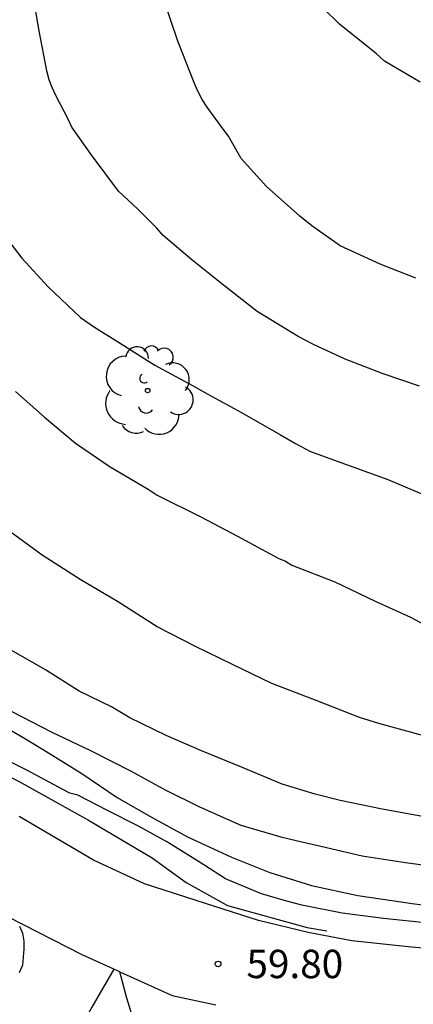
# Model space of a CAD drawing. Units: metres. Extents: x 578894 to 579245, y 4794790 to 4795041.
# Drawn here: x 578976 to 578986, y 4794917 to 4794943 of the extents above; entities that cross this region are included whole.
import ezdxf

# ---------------------------------------------------------------- set-up
doc = ezdxf.new("R2010")
doc.units = ezdxf.units.M
for name, color, linetype in [('020104', 34, 'Continuous'), ('020204', 9, 'Continuous'), ('020308', 9, 'Continuous'), ('050102', 4, 'Continuous'), ('060110', 9, 'Continuous'), ('060130', 9, 'Continuous'), ('100202', 3, 'Continuous')]:
    doc.layers.add(name, color=color, linetype=linetype)
doc.layers.add('020105', color=24, linetype='Continuous', lineweight=30)
doc.styles.add('ARIAL', font='ARIAL.TTF', dxfattribs={"height": 1})

# ---------------------------------------------------------------- blocks, each defined once
blk = doc.blocks.new('ARBOL')
blk.add_circle((0, 0), 0.0587)
for centre, radius, start, end in [((-0.28, 0.855), 0.3, 359.2878, 173.6078), ((0.097, 0.97), 0.21, 23.1565, 160.4665), ((0.438, 0.881), 0.24, 301.578, 139.328), ((-0.564, 0.381), 0.532, 92.28, 254.58), ((0.656, 0.288), 0.443, 319.8556, 114.7656), ((-0.091, 0.321), 0.12, 119.14, 310.56), ((0.819, -0.249), 0.383, 235.5275, 62.0275), ((-0.556, -0.339), 0.555, 142.64, 266.54), ((-0.039, -0.384), 0.21, 189.64, 323.88), ((0.299, -0.624), 0.532, 224.67, 0.24), ((-0.301, -0.676), 0.45, 213.78, 295.32)]:
    blk.add_arc(centre, radius, start, end)
blk = doc.blocks.new('COTAPU')
blk.add_circle((0, 0), 0.075)

msp = doc.modelspace()

# ---------------------------------------------------------------- linework, layer by layer
at = {"layer": '020104', "flags": 128}
for points, elevation in [([(578986.632, 4794933.032), (578985.67, 4794933.364), (578984.666, 4794933.748), (578983.832, 4794934.14), (578983.426, 4794934.346), (578982.338, 4794935.01), (578981.45, 4794935.702), (578980.618, 4794936.376), (578979.86, 4794937.018), (578979.69, 4794937.216), (578979.188, 4794937.712), (578978.68, 4794938.188), (578977.958, 4794939.158), (578977.442, 4794939.88), (578977.348, 4794940.094), (578977.034, 4794940.702), (578976.922, 4794940.93), (578976.848, 4794941.136), (578976.786, 4794941.372), (578976.586, 4794942.428), (578976.388, 4794943.554)], 67), ([(578986.65, 4794941.073), (578985.702, 4794941.623), (578985.496, 4794941.821), (578984.518, 4794942.605), (578983.652, 4794943.463)], 69), ([(578986.532, 4794935.894), (578985.594, 4794936.258), (578984.538, 4794936.748), (578983.788, 4794937.27), (578983.468, 4794937.526), (578982.592, 4794938.31), (578981.92, 4794939.05), (578981.812, 4794939.24), (578981.584, 4794939.64), (578981.44, 4794939.828), (578981.024, 4794940.412), (578980.89, 4794940.616), (578980.766, 4794940.848), (578980.688, 4794941.035), (578980.248, 4794942.157), (578979.896, 4794943.193)], 68), ([(578975.718, 4794936.946), (578976.12, 4794936.422), (578976.824, 4794935.658), (578977.67, 4794934.85), (578978.048, 4794934.596), (578978.652, 4794934.22), (578979.642, 4794933.594), (578980.634, 4794933.052), (578981.038, 4794932.826), (578981.93, 4794932.34), (578982.958, 4794931.748), (578983.358, 4794931.524), (578983.752, 4794931.304), (578984.77, 4794930.94), (578985.796, 4794930.564), (578986.874, 4794930.11)], 66), ([(578986.743, 4794923.79), (578985.561, 4794924.114), (578985.045, 4794924.274), (578983.902, 4794924.728), (578982.726, 4794925.172), (578981.688, 4794925.678), (578980.714, 4794926.158), (578979.704, 4794926.676), (578978.652, 4794927.344), (578977.666, 4794927.924), (578976.664, 4794928.568), (578975.804, 4794929.196)], 64), ([(578986.767, 4794921.648), (578985.645, 4794921.858), (578984.537, 4794922.08), (578983.875, 4794922.248), (578983.003, 4794922.518), (578981.968, 4794922.948), (578980.87, 4794923.394), (578979.94, 4794923.798), (578978.976, 4794924.27), (578978.49, 4794924.562), (578977.642, 4794924.972), (578976.752, 4794925.536), (578975.784, 4794926.094)], 63), ([(578975.862, 4794924.436), (578976.918, 4794923.888), (578977.936, 4794923.408), (578979.016, 4794922.856), (578979.914, 4794922.364), (578980.822, 4794921.912), (578981.909, 4794921.43), (578982.971, 4794921.118), (578983.373, 4794921.022), (578984.021, 4794920.872), (578985.115, 4794920.62), (578986.259, 4794920.444), (578987.371, 4794920.292)], 62), ([(578975.216, 4794924.298), (578976.174, 4794923.742), (578976.83, 4794923.346), (578977.71, 4794922.796), (578978.646, 4794922.16), (578979.55, 4794921.638), (578980.502, 4794921.12), (578981.665, 4794920.586), (578982.679, 4794920.178), (578983.781, 4794919.834), (578985.005, 4794919.568), (578986.201, 4794919.398), (578986.439, 4794919.364), (578987.107, 4794919.27)], 61)]:
    msp.add_lwpolyline(points, dxfattribs=dict(at, elevation=elevation))
at = {"layer": '020105', "flags": 128}
for points, elevation in [([(578975.954, 4794932.894), (578976.724, 4794932.214), (578977.544, 4794931.528), (578978.462, 4794930.906), (578979.466, 4794930.314), (578979.696, 4794930.154), (578980.856, 4794929.584), (578981.822, 4794929.074), (578982.896, 4794928.492), (578983.09, 4794928.406), (578983.26, 4794928.3), (578984.39, 4794927.862), (578985.462, 4794927.356), (578986.391, 4794926.93), (578987.343, 4794926.42)], 65), ([(578986.867, 4794918.84), (578985.683, 4794918.964), (578984.589, 4794919.102), (578983.519, 4794919.318), (578983.093, 4794919.428), (578982.457, 4794919.614), (578981.507, 4794920.01), (578980.932, 4794920.386), (578979.972, 4794920.982), (578979.188, 4794921.414), (578978.386, 4794921.818), (578977.604, 4794922.22), (578977.39, 4794922.28), (578977.21, 4794922.374), (578976.258, 4794922.886), (578975.27, 4794923.382)], 60), ([(578976.06, 4794918.758), (578976.146, 4794918.574), (578976.176, 4794918.362), (578976.176, 4794918.152), (578976.138, 4794917.732), (578976.054, 4794917.53)], 60)]:
    msp.add_lwpolyline(points, dxfattribs=dict(at, elevation=elevation))
at = {"layer": '050102'}
msp.add_polyline3d([(578959.113, 4794941.585, 60.522), (578959.607, 4794940.507, 60.498), (578960.198, 4794939.187, 60.478), (578960.578, 4794938.283, 60.428), (578960.85, 4794937.515, 60.394), (578961.172, 4794936.749, 60.394), (578961.898, 4794935.393, 60.346), (578962.728, 4794934.149, 60.314), (578963.626, 4794932.943, 60.298), (578964.714, 4794931.521, 60.28), (578966.096, 4794929.995, 60.222), (578968.194, 4794928.023, 60.186), (578970.482, 4794926.051, 60.144), (578972.132, 4794924.627, 60.096), (578972.972, 4794924.059, 60.058), (578974.3, 4794923.457, 60.002), (578976.032, 4794922.593, 59.89), (578977.882, 4794921.563, 59.814), (578979.568, 4794920.565, 59.73), (578980.468, 4794919.919, 59.7), (578981.555, 4794919.311, 59.696), (578983.661, 4794918.725, 59.698), (578984.187, 4794918.639, 59.662)], dxfattribs=at)
at = {"layer": '060110'}
for points in [[(579001.423, 4794919.025, 60.706), (579000.481, 4794918.851, 60.614), (578998.061, 4794918.483, 60.52), (578995.477, 4794918.179, 60.37), (578994.551, 4794918.069, 60.258), (578993.519, 4794918.009, 60.14), (578988.067, 4794918.061, 59.824), (578986.423, 4794918.209, 59.756), (578984.845, 4794918.375, 59.75), (578983.693, 4794918.595, 59.71), (578982.381, 4794918.909, 59.716), (578980.975, 4794919.357, 59.778), (578979.368, 4794919.883, 59.808), (578978.018, 4794920.509, 59.842), (578976.056, 4794921.663, 59.936)], [(578978.556, 4794917.626, 59.892), (578977.722, 4794918.005, 59.924), (578975.384, 4794919.189, 60.04), (578974.359, 4794919.835, 60.084)], [(578978.713, 4794917.554, 59.886), (578978.556, 4794917.626, 59.892)], [(579010.904, 4794896.329, 56.713), (579005.807, 4794898.788, 56.885), (579002.705, 4794900.519, 57.002), (579000.387, 4794901.826, 57.152), (578998.408, 4794902.897, 57.286), (578995.931, 4794904.175, 57.434), (578994.027, 4794905.108, 57.636), (578992.42, 4794905.945, 57.842), (578990.997, 4794906.686, 58.015), (578989.69, 4794907.461, 58.239), (578988.185, 4794908.337, 58.508), (578986.161, 4794909.621, 58.838), (578984.539, 4794910.751, 59.03), (578983.425, 4794911.637, 59.17), (578982.297, 4794912.551, 59.284), (578981.171, 4794913.555, 59.418), (578980.317, 4794914.547, 59.606), (578979.455, 4794915.697, 59.708), (578979.039, 4794916.403, 59.76), (578978.895, 4794916.855, 59.768), (578978.713, 4794917.554, 59.848)], [(578978.713, 4794917.554, 59.886), (578980.097, 4794916.925, 59.832), (578981.247, 4794916.685, 59.831)]]:
    msp.add_polyline3d(points, dxfattribs=at)
at = {"layer": '060130'}
msp.add_polyline3d([(578978.556, 4794917.626, 59.881), (578977.978, 4794916.623, 59.93), (578976.993, 4794914.825, 59.798), (578975.992, 4794915.465, 59.8), (578974.136, 4794913.373, 59.174), (578970.272, 4794916.695, 59.322), (578965.13, 4794921.239, 59.494), (578965.466, 4794921.76, 59.508)], dxfattribs=at)

# ---------------------------------------------------------------- block references
at = {"layer": '020204', "rotation": 359.9987685839998}
msp.add_blockref('COTAPU', (578981.309, 4794917.762, 59.802), dxfattribs=at)
at = {"layer": '100202', "rotation": 359.9987685839998}
msp.add_blockref('ARBOL', (578979.45, 4794932.919, 65.976), dxfattribs=at)

# ---------------------------------------------------------------- texts
at = {"layer": '020308', "style": 'ARIAL'}
msp.add_text('59.80', height=0.75, rotation=359.9988, dxfattribs=at).set_placement((578982.059, 4794917.387, 59.8))

doc.saveas('drawing.dxf')
